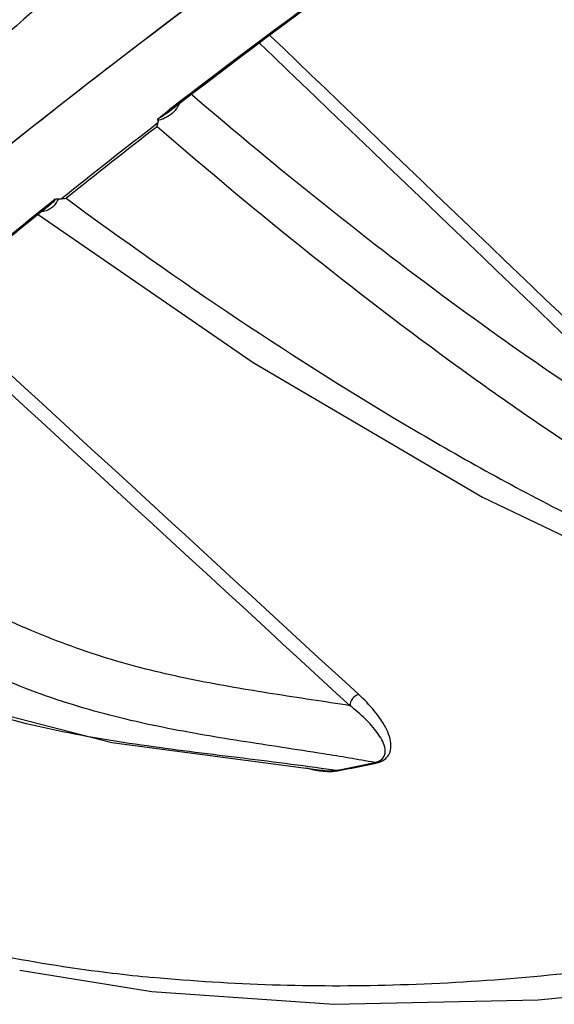
# Model space of a CAD drawing. Units: inches. Extents: x 15 to 1175, y 15 to 826.
# Drawn here: x 188 to 210, y 512 to 552 of the extents above; entities that cross this region are included whole.
import ezdxf

# ---------------------------------------------------------------- set-up
doc = ezdxf.new("R2010")
doc.units = ezdxf.units.IN
doc.header["$MEASUREMENT"] = 0
doc.layers.add('Ebene 1', color=7, linetype='Continuous')

# ---------------------------------------------------------------- blocks, each defined once
blk = doc.blocks.new('block 588')
at = {"layer": 'Ebene 1', "color": 7, "lineweight": 25, "true_color": 0xffffff}
blk.add_lwpolyline([(193.804, 512.05), (201.199, 511.523), (209.497, 511.707), (215.708, 512.316)], dxfattribs=at)
blk = doc.blocks.new('block 590')
at = {"layer": 'Ebene 1', "color": 7, "lineweight": 25, "true_color": 0xffffff}
blk.add_lwpolyline([(200.674, 521.04), (200.674, 521.04)], dxfattribs=at)
blk = doc.blocks.new('block 591')
at = {"layer": 'Ebene 1', "color": 7, "lineweight": 25, "true_color": 0xffffff}
blk.add_lwpolyline([(188.429, 512.915), (193.804, 512.049)], dxfattribs=at)
blk = doc.blocks.new('block 596')
at = {"layer": 'Ebene 1', "color": 7, "lineweight": 25, "true_color": 0xffffff}
blk.add_lwpolyline([(167.868, 532.085), (175.039, 528.361), (183.396, 524.416), (192.171, 522.162), (200.674, 521.04)], dxfattribs=at)
blk = doc.blocks.new('block 615')
at = {"layer": 'Ebene 1', "color": 7, "lineweight": 25, "true_color": 0xffffff}
blk.add_lwpolyline([(207.238, 532.122), (214.977, 528.422)], dxfattribs=at)
blk = doc.blocks.new('block 617')
at = {"layer": 'Ebene 1', "color": 7, "lineweight": 25, "true_color": 0xffffff}
blk.add_lwpolyline([(189.179, 543.605), (197.919, 537.597), (207.238, 532.122)], dxfattribs=at)
blk = doc.blocks.new('block 670')
at = {"layer": 'Ebene 1', "color": 7, "lineweight": 25, "true_color": 0xffffff}
blk.add_lwpolyline([(189.53, 543.889), (189.53, 543.889)], dxfattribs=at)
blk = doc.blocks.new('block 671')
at = {"layer": 'Ebene 1', "color": 7, "lineweight": 25, "true_color": 0xffffff}
blk.add_lwpolyline([(194.53, 547.813), (194.528, 547.812)], dxfattribs=at)
blk = doc.blocks.new('block 1925')
at = {"layer": 'Ebene 1', "color": 7, "lineweight": 25, "true_color": 0xffffff}
blk.add_open_spline([(202.859, 521.346), (202.166, 521.471), (201.471, 521.588), (200.776, 521.697)], degree=3, dxfattribs=at)
blk = doc.blocks.new('block 1934')
at = {"layer": 'Ebene 1', "color": 7, "lineweight": 25, "true_color": 0xffffff}
blk.add_open_spline([(200.05, 521.134), (200.08, 521.126), (200.11, 521.118), (200.14, 521.11)], degree=3, dxfattribs=at)
blk = doc.blocks.new('block 2154')
at = {"layer": 'Ebene 1', "color": 7, "lineweight": 25, "true_color": 0xffffff}
blk.add_open_spline([(190.122, 544.246), (190.185, 544.253), (190.248, 544.261), (190.311, 544.27)], degree=3, dxfattribs=at)
blk = doc.blocks.new('block 2156')
at = {"layer": 'Ebene 1', "color": 7, "lineweight": 25, "true_color": 0xffffff}
blk.add_open_spline([(194.01, 547.173), (194.023, 547.224), (194.034, 547.274), (194.044, 547.325)], degree=3, dxfattribs=at)
blk = doc.blocks.new('block 2158')
at = {"layer": 'Ebene 1', "color": 7, "lineweight": 25, "true_color": 0xffffff}
blk.add_open_spline([(192.198, 512.793), (192.742, 512.728), (193.286, 512.669), (193.832, 512.616)], degree=3, dxfattribs=at)
blk = doc.blocks.new('block 2159')
at = {"layer": 'Ebene 1', "color": 7, "lineweight": 25, "true_color": 0xffffff}
blk.add_open_spline([(201.298, 521.031), (201.819, 521.129), (202.34, 521.234), (202.859, 521.346)], degree=3, dxfattribs=at)
blk = doc.blocks.new('block 2160')
at = {"layer": 'Ebene 1', "color": 7, "lineweight": 25, "true_color": 0xffffff}
blk.add_open_spline([(201.339, 521.009), (201.861, 521.107), (202.381, 521.212), (202.9, 521.324)], degree=3, dxfattribs=at)
blk = doc.blocks.new('block 2296')
at = {"layer": 'Ebene 1', "color": 7, "lineweight": 25, "true_color": 0xffffff}
blk.add_open_spline([(189.041, 543.497), (186.185, 541.204), (183.367, 538.864), (180.586, 536.479)], degree=3, dxfattribs=at)
blk = doc.blocks.new('block 2297')
at = {"layer": 'Ebene 1', "color": 7, "lineweight": 25, "true_color": 0xffffff}
blk.add_open_spline([(189.073, 547.258), (185.457, 544.403), (181.899, 541.475), (178.402, 538.476)], degree=3, dxfattribs=at)
blk = doc.blocks.new('block 2298')
at = {"layer": 'Ebene 1', "color": 7, "lineweight": 25, "true_color": 0xffffff}
blk.add_open_spline([(189.128, 543.63), (186.228, 541.303), (183.366, 538.929), (180.544, 536.509)], degree=3, dxfattribs=at)
blk = doc.blocks.new('block 2299')
at = {"layer": 'Ebene 1', "color": 7, "lineweight": 25, "true_color": 0xffffff}
blk.add_open_spline([(194.01, 547.173), (192.771, 546.214), (191.538, 545.247), (190.311, 544.27)], degree=3, dxfattribs=at)
blk = doc.blocks.new('block 2300')
at = {"layer": 'Ebene 1', "color": 7, "lineweight": 25, "true_color": 0xffffff}
blk.add_open_spline([(194.044, 547.325), (192.729, 546.308), (191.422, 545.282), (190.122, 544.246)], degree=3, dxfattribs=at)
blk = doc.blocks.new('block 2301')
at = {"layer": 'Ebene 1', "color": 7, "lineweight": 25, "true_color": 0xffffff}
blk.add_open_spline([(192.892, 550.229), (191.612, 549.248), (190.339, 548.258), (189.073, 547.258)], degree=3, dxfattribs=at)
blk = doc.blocks.new('block 2302')
at = {"layer": 'Ebene 1', "color": 7, "lineweight": 25, "true_color": 0xffffff}
blk.add_open_spline([(210.155, 559.201), (204.829, 555.569), (199.609, 551.784), (194.5, 547.853)], degree=3, dxfattribs=at)
blk = doc.blocks.new('block 2303')
at = {"layer": 'Ebene 1', "color": 7, "lineweight": 25, "true_color": 0xffffff}
blk.add_open_spline([(210.179, 559.159), (205.049, 555.66), (200.018, 552.02), (195.089, 548.243)], degree=3, dxfattribs=at)
blk = doc.blocks.new('block 2304')
at = {"layer": 'Ebene 1', "color": 7, "lineweight": 25, "true_color": 0xffffff}
blk.add_open_spline([(223.767, 571.268), (207.711, 561.591), (192.494, 550.585), (178.275, 538.367)], degree=3, dxfattribs=at)
blk = doc.blocks.new('block 2305')
at = {"layer": 'Ebene 1', "color": 7, "lineweight": 25, "true_color": 0xffffff}
blk.add_open_spline([(208.034, 561.18), (202.886, 557.671), (197.837, 554.019), (192.892, 550.229)], degree=3, dxfattribs=at)
blk = doc.blocks.new('block 4549')
at = {"layer": 'Ebene 1', "color": 7, "lineweight": 25, "true_color": 0xffffff}
blk.add_open_spline([(197.085, 559.242), (193.531, 556.671), (190.1, 553.927), (186.806, 551.028), (183.542, 548.155), (180.412, 545.129), (177.418, 541.979)], degree=3, knots=[0, 0, 0, 0, 1, 1, 1, 2, 2, 2, 2], dxfattribs=at)
blk = doc.blocks.new('block 4557')
at = {"layer": 'Ebene 1', "color": 7, "lineweight": 25, "true_color": 0xffffff}
blk.add_open_spline([(197.573, 558.635), (194.044, 556.082), (190.638, 553.355), (187.37, 550.471), (184.131, 547.614), (181.029, 544.603), (178.062, 541.468)], degree=3, knots=[0, 0, 0, 0, 1, 1, 1, 2, 2, 2, 2], dxfattribs=at)
blk = doc.blocks.new('block 4573')
at = {"layer": 'Ebene 1', "color": 7, "lineweight": 25, "true_color": 0xffffff}
blk.add_open_spline([(146.37, 548.817), (150.452, 548.512), (154.573, 548.608), (158.647, 549.073), (162.834, 549.55), (166.972, 550.417), (171.004, 551.63), (175.136, 552.872), (179.157, 554.477), (183.019, 556.401), (186.951, 558.359), (190.718, 560.647), (194.277, 563.222), (197.873, 565.823), (201.258, 568.716), (204.392, 571.858), (207.532, 575.007), (210.42, 578.406), (213.017, 582.015), (215.596, 585.598), (217.889, 589.386), (219.856, 593.341), (221.793, 597.236), (223.414, 601.292), (224.674, 605.45)], degree=3, knots=[0, 0, 0, 0, 1, 1, 1, 2, 2, 2, 3, 3, 3, 4, 4, 4, 5, 5, 5, 6, 6, 6, 7, 7, 7, 8, 8, 8, 8], dxfattribs=at)
blk = doc.blocks.new('block 4574')
at = {"layer": 'Ebene 1', "color": 7, "lineweight": 25, "true_color": 0xffffff}
blk.add_open_spline([(224.136, 606.013), (222.903, 601.856), (221.304, 597.799), (219.387, 593.903), (217.439, 589.946), (215.163, 586.155), (212.597, 582.57), (210.012, 578.959), (207.135, 575.558), (204.003, 572.409), (200.877, 569.266), (197.498, 566.374), (193.906, 563.776), (190.351, 561.205), (186.587, 558.922), (182.657, 556.971), (178.799, 555.056), (174.78, 553.462), (170.651, 552.233), (166.622, 551.035), (162.488, 550.185), (158.306, 549.727), (154.238, 549.282), (150.124, 549.209), (146.053, 549.54)], degree=3, knots=[0, 0, 0, 0, 1, 1, 1, 2, 2, 2, 3, 3, 3, 4, 4, 4, 5, 5, 5, 6, 6, 6, 7, 7, 7, 8, 8, 8, 8], dxfattribs=at)
blk = doc.blocks.new('block 4669')
at = {"layer": 'Ebene 1', "color": 7, "lineweight": 25, "true_color": 0xffffff}
blk.add_lwpolyline([(195.089, 548.243), (194.528, 547.812)], dxfattribs=at)
blk = doc.blocks.new('block 4670')
at = {"layer": 'Ebene 1', "color": 7, "lineweight": 25, "true_color": 0xffffff}
blk.add_lwpolyline([(189.53, 543.889), (189.158, 543.591)], dxfattribs=at)
blk = doc.blocks.new('block 4671')
at = {"layer": 'Ebene 1', "color": 7, "lineweight": 25, "true_color": 0xffffff}
blk.add_lwpolyline([(189.158, 543.591), (189.041, 543.497)], dxfattribs=at)
blk = doc.blocks.new('block 4699')
at = {"layer": 'Ebene 1', "color": 7, "lineweight": 25, "true_color": 0xffffff}
blk.add_open_spline([(200.674, 521.04), (200.722, 521.033), (200.77, 521.027), (200.818, 521.022), (200.978, 521.006), (201.141, 521.001), (201.298, 521.031)], degree=3, knots=[0, 0, 0, 0, 1, 1, 1, 2, 2, 2, 2], dxfattribs=at)
blk = doc.blocks.new('block 4708')
at = {"layer": 'Ebene 1', "color": 7, "lineweight": 25, "true_color": 0xffffff}
blk.add_open_spline([(194.528, 547.812), (194.454, 547.754), (194.378, 547.698), (194.301, 547.645), (194.281, 547.632), (194.262, 547.619), (194.242, 547.606), (194.223, 547.593), (194.204, 547.58), (194.184, 547.568), (194.174, 547.562), (194.164, 547.556), (194.154, 547.55), (194.145, 547.545), (194.135, 547.539), (194.125, 547.534), (194.12, 547.532), (194.115, 547.53), (194.11, 547.528), (194.105, 547.525), (194.101, 547.522), (194.096, 547.523), (194.088, 547.531), (194.091, 547.535), (194.093, 547.539)], degree=3, knots=[0, 0, 0, 0, 1, 1, 1, 2, 2, 2, 3, 3, 3, 4, 4, 4, 5, 5, 5, 6, 6, 6, 7, 7, 7, 8, 8, 8, 8], dxfattribs=at)
blk = doc.blocks.new('block 4721')
at = {"layer": 'Ebene 1', "color": 7, "lineweight": 25, "true_color": 0xffffff}
blk.add_open_spline([(213.736, 513.148), (210.373, 512.685), (206.985, 512.393), (203.589, 512.299), (200.333, 512.209), (197.071, 512.302), (193.832, 512.616)], degree=3, knots=[0, 0, 0, 0, 1, 1, 1, 2, 2, 2, 2], dxfattribs=at)
blk = doc.blocks.new('block 4726')
at = {"layer": 'Ebene 1', "color": 7, "lineweight": 25, "true_color": 0xffffff}
blk.add_open_spline([(200.14, 521.11), (200.199, 521.095), (200.259, 521.08), (200.319, 521.067), (200.516, 521.024), (200.718, 520.992), (200.92, 520.984)], degree=3, knots=[0, 0, 0, 0, 1, 1, 1, 2, 2, 2, 2], dxfattribs=at)
blk = doc.blocks.new('block 4727')
at = {"layer": 'Ebene 1', "color": 7, "lineweight": 25, "true_color": 0xffffff}
blk.add_open_spline([(200.92, 520.984), (201.06, 520.978), (201.202, 520.983), (201.339, 521.009)], degree=3, dxfattribs=at)
blk = doc.blocks.new('block 4728')
at = {"layer": 'Ebene 1', "color": 7, "lineweight": 25, "true_color": 0xffffff}
blk.add_open_spline([(202.9, 521.324), (203.024, 521.35), (203.149, 521.396), (203.253, 521.472), (203.321, 521.522), (203.381, 521.585), (203.425, 521.657), (203.491, 521.769), (203.518, 521.904), (203.517, 522.035), (203.516, 522.161), (203.49, 522.284), (203.453, 522.403), (203.413, 522.527), (203.362, 522.646), (203.302, 522.761), (203.239, 522.882), (203.168, 522.998), (203.091, 523.111), (203.011, 523.228), (202.925, 523.342), (202.834, 523.451), (202.641, 523.686), (202.428, 523.904), (202.205, 524.109)], degree=3, knots=[0, 0, 0, 0, 1, 1, 1, 2, 2, 2, 3, 3, 3, 4, 4, 4, 5, 5, 5, 6, 6, 6, 7, 7, 7, 8, 8, 8, 8], dxfattribs=at)
blk = doc.blocks.new('block 4729')
at = {"layer": 'Ebene 1', "color": 7, "lineweight": 25, "true_color": 0xffffff}
blk.add_open_spline([(202.205, 524.109), (196.417, 529.426), (190.629, 534.744), (184.843, 540.062)], degree=3, dxfattribs=at)
blk = doc.blocks.new('block 4734')
at = {"layer": 'Ebene 1', "color": 7, "lineweight": 25, "true_color": 0xffffff}
blk.add_open_spline([(216.543, 533.702), (210.561, 539.429), (204.579, 545.156), (198.598, 550.883)], degree=3, dxfattribs=at)
blk = doc.blocks.new('block 4735')
at = {"layer": 'Ebene 1', "color": 7, "lineweight": 25, "true_color": 0xffffff}
blk.add_lwpolyline([(194.093, 547.539), (194.5, 547.853)], dxfattribs=at)
blk = doc.blocks.new('block 4739')
at = {"layer": 'Ebene 1', "color": 7, "lineweight": 25, "true_color": 0xffffff}
blk.add_open_spline([(194.047, 547.439), (194.05, 547.411), (194.051, 547.383), (194.049, 547.355), (194.048, 547.345), (194.046, 547.335), (194.044, 547.325)], degree=3, knots=[0, 0, 0, 0, 1, 1, 1, 2, 2, 2, 2], dxfattribs=at)
blk = doc.blocks.new('block 4740')
at = {"layer": 'Ebene 1', "color": 7, "lineweight": 25, "true_color": 0xffffff}
blk.add_open_spline([(189.978, 544.247), (190.013, 544.244), (190.049, 544.242), (190.084, 544.244), (190.096, 544.244), (190.109, 544.245), (190.122, 544.246)], degree=3, knots=[0, 0, 0, 0, 1, 1, 1, 2, 2, 2, 2], dxfattribs=at)
blk = doc.blocks.new('block 4741')
at = {"layer": 'Ebene 1', "color": 7, "lineweight": 25, "true_color": 0xffffff}
blk.add_open_spline([(189.877, 544.229), (189.886, 544.232), (189.895, 544.235), (189.905, 544.238), (189.929, 544.245), (189.954, 544.25), (189.978, 544.247)], degree=3, knots=[0, 0, 0, 0, 1, 1, 1, 2, 2, 2, 2], dxfattribs=at)
blk = doc.blocks.new('block 4742')
at = {"layer": 'Ebene 1', "color": 7, "lineweight": 25, "true_color": 0xffffff}
blk.add_lwpolyline([(189.877, 544.229), (189.499, 543.927)], dxfattribs=at)
blk = doc.blocks.new('block 4743')
at = {"layer": 'Ebene 1', "color": 7, "lineweight": 25, "true_color": 0xffffff}
blk.add_lwpolyline([(189.499, 543.927), (189.128, 543.63)], dxfattribs=at)
blk = doc.blocks.new('block 4757')
at = {"layer": 'Ebene 1', "color": 7, "lineweight": 25, "true_color": 0xffffff}
blk.add_open_spline([(201.854, 523.654), (196.035, 529), (190.218, 534.348), (184.4, 539.696)], degree=3, dxfattribs=at)
blk = doc.blocks.new('block 4758')
at = {"layer": 'Ebene 1', "color": 7, "lineweight": 25, "true_color": 0xffffff}
blk.add_open_spline([(201.854, 523.654), (200.805, 523.818), (199.755, 523.973), (198.707, 524.138), (197.651, 524.305), (196.597, 524.482), (195.549, 524.693), (194.478, 524.909), (193.412, 525.159), (192.363, 525.466), (191.266, 525.788), (190.187, 526.173), (189.131, 526.611), (188.016, 527.074), (186.926, 527.597), (185.855, 528.153), (184.737, 528.733), (183.64, 529.351), (182.551, 529.984), (181.439, 530.63), (180.337, 531.293), (179.235, 531.954), (178.134, 532.615), (177.033, 533.274), (175.919, 533.911)], degree=3, knots=[0, 0, 0, 0, 1, 1, 1, 2, 2, 2, 3, 3, 3, 4, 4, 4, 5, 5, 5, 6, 6, 6, 7, 7, 7, 8, 8, 8, 8], dxfattribs=at)
blk = doc.blocks.new('block 4759')
at = {"layer": 'Ebene 1', "color": 7, "lineweight": 25, "true_color": 0xffffff}
blk.add_open_spline([(200.776, 521.697), (199.654, 521.875), (198.53, 522.041), (197.407, 522.218), (196.277, 522.397), (195.149, 522.587), (194.028, 522.819), (192.877, 523.056), (191.735, 523.337), (190.613, 523.684), (189.433, 524.049), (188.276, 524.488), (187.145, 524.983), (185.948, 525.508), (184.781, 526.096), (183.631, 526.717), (182.435, 527.364), (181.259, 528.045), (180.09, 528.738), (178.904, 529.442), (177.726, 530.158), (176.54, 530.864), (175.372, 531.559), (174.197, 532.245), (173, 532.891)], degree=3, knots=[0, 0, 0, 0, 1, 1, 1, 2, 2, 2, 3, 3, 3, 4, 4, 4, 5, 5, 5, 6, 6, 6, 7, 7, 7, 8, 8, 8, 8], dxfattribs=at)
blk = doc.blocks.new('block 4760')
at = {"layer": 'Ebene 1', "color": 7, "lineweight": 25, "true_color": 0xffffff}
blk.add_open_spline([(168.616, 532.027), (169.998, 531.369), (171.357, 530.664), (172.71, 529.949), (174.078, 529.225), (175.44, 528.491), (176.812, 527.775), (178.161, 527.07), (179.519, 526.382), (180.9, 525.74), (182.227, 525.124), (183.575, 524.551), (184.952, 524.058), (186.259, 523.59), (187.593, 523.194), (188.945, 522.876), (190.244, 522.57), (191.559, 522.337), (192.878, 522.138), (194.176, 521.942), (195.479, 521.78), (196.781, 521.62), (198.082, 521.46), (199.384, 521.304), (200.682, 521.12)], degree=3, knots=[0, 0, 0, 0, 1, 1, 1, 2, 2, 2, 3, 3, 3, 4, 4, 4, 5, 5, 5, 6, 6, 6, 7, 7, 7, 8, 8, 8, 8], dxfattribs=at)
blk = doc.blocks.new('block 4761')
at = {"layer": 'Ebene 1', "color": 7, "lineweight": 25, "true_color": 0xffffff}
blk.add_lwpolyline([(200.682, 521.12), (201.298, 521.031)], dxfattribs=at)
blk = doc.blocks.new('block 4765')
at = {"layer": 'Ebene 1', "color": 7, "lineweight": 25, "true_color": 0xffffff}
blk.add_open_spline([(202.859, 521.346), (202.966, 521.369), (203.076, 521.411), (203.156, 521.488), (203.202, 521.533), (203.238, 521.589), (203.259, 521.65), (203.293, 521.75), (203.285, 521.861), (203.261, 521.965), (203.236, 522.072), (203.194, 522.171), (203.143, 522.267), (203.09, 522.369), (203.028, 522.466), (202.961, 522.559), (202.889, 522.658), (202.813, 522.752), (202.732, 522.843), (202.648, 522.938), (202.56, 523.03), (202.469, 523.12), (202.275, 523.31), (202.068, 523.487), (201.854, 523.654)], degree=3, knots=[0, 0, 0, 0, 1, 1, 1, 2, 2, 2, 3, 3, 3, 4, 4, 4, 5, 5, 5, 6, 6, 6, 7, 7, 7, 8, 8, 8, 8], dxfattribs=at)
blk = doc.blocks.new('block 4767')
at = {"layer": 'Ebene 1', "color": 7, "lineweight": 25, "true_color": 0xffffff}
blk.add_open_spline([(218.378, 529.672), (216.46, 530.707), (214.583, 531.819), (212.741, 532.986), (210.719, 534.268), (208.74, 535.616), (206.795, 537.012), (202.373, 540.188), (198.129, 543.614), (194.01, 547.173)], degree=3, knots=[0, 0, 0, 0, 1, 1, 1, 2, 2, 2, 3, 3, 3, 3], dxfattribs=at)
blk = doc.blocks.new('block 4768')
at = {"layer": 'Ebene 1', "color": 7, "lineweight": 25, "true_color": 0xffffff}
blk.add_open_spline([(190.311, 544.27), (194.886, 540.907), (199.599, 537.716), (204.494, 534.837), (206.662, 533.562), (208.866, 532.348), (211.112, 531.216), (213.173, 530.177), (215.269, 529.207), (217.402, 528.33)], degree=3, knots=[0, 0, 0, 0, 1, 1, 1, 2, 2, 2, 3, 3, 3, 3], dxfattribs=at)
blk = doc.blocks.new('block 4769')
at = {"layer": 'Ebene 1', "color": 7, "lineweight": 25, "true_color": 0xffffff}
blk.add_open_spline([(216.327, 533.175), (210.276, 538.97), (204.225, 544.766), (198.174, 550.563)], degree=3, dxfattribs=at)
blk = doc.blocks.new('block 4770')
at = {"layer": 'Ebene 1', "color": 7, "lineweight": 25, "true_color": 0xffffff}
blk.add_open_spline([(216.327, 533.175), (212.872, 535.193), (209.544, 537.43), (206.312, 539.794), (202.569, 542.532), (198.955, 545.441), (195.434, 548.455)], degree=3, knots=[0, 0, 0, 0, 1, 1, 1, 2, 2, 2, 2], dxfattribs=at)
blk = doc.blocks.new('block 4771')
at = {"layer": 'Ebene 1', "color": 7, "lineweight": 25, "true_color": 0xffffff}
blk.add_open_spline([(189.978, 544.247), (189.983, 544.217), (189.971, 544.186), (189.957, 544.158), (189.941, 544.124), (189.923, 544.094), (189.903, 544.065), (189.862, 544.005), (189.812, 543.95), (189.756, 543.903), (189.699, 543.854), (189.636, 543.813), (189.568, 543.784), (189.494, 543.752), (189.413, 543.733), (189.333, 543.728)], degree=3, knots=[0, 0, 0, 0, 1, 1, 1, 2, 2, 2, 3, 3, 3, 4, 4, 4, 5, 5, 5, 5], dxfattribs=at)
blk = doc.blocks.new('block 4772')
at = {"layer": 'Ebene 1', "color": 7, "lineweight": 25, "true_color": 0xffffff}
blk.add_open_spline([(194.909, 548.096), (194.879, 548.024), (194.84, 547.957), (194.793, 547.894), (194.662, 547.718), (194.472, 547.583), (194.271, 547.497)], degree=3, knots=[0, 0, 0, 0, 1, 1, 1, 2, 2, 2, 2], dxfattribs=at)
blk = doc.blocks.new('block 4773')
at = {"layer": 'Ebene 1', "color": 7, "lineweight": 25, "true_color": 0xffffff}
blk.add_open_spline([(194.271, 547.497), (194.233, 547.481), (194.195, 547.468), (194.155, 547.456), (194.12, 547.445), (194.083, 547.436), (194.047, 547.44)], degree=3, knots=[0, 0, 0, 0, 1, 1, 1, 2, 2, 2, 2], dxfattribs=at)
blk = doc.blocks.new('block 4877')
at = {"layer": 'Ebene 1', "color": 7, "lineweight": 25, "true_color": 0xffffff}
blk.add_open_spline([(175.314, 517.497), (177.815, 516.279), (180.444, 515.318), (183.127, 514.567), (186.1, 513.735), (189.139, 513.162), (192.198, 512.793)], degree=3, knots=[0, 0, 0, 0, 1, 1, 1, 2, 2, 2, 2], dxfattribs=at)
blk = doc.blocks.new('block 4902')
at = {"layer": 'Ebene 1', "color": 7, "lineweight": 25, "true_color": 0xffffff}
blk.add_open_spline([(189.857, 544.213), (189.919, 544.238), (189.804, 544.127), (189.728, 544.057), (189.631, 543.966), (189.598, 543.943), (189.53, 543.889)], degree=3, knots=[0, 0, 0, 0, 1, 1, 1, 2, 2, 2, 2], dxfattribs=at)
blk = doc.blocks.new('block 4909')
at = {"layer": 'Ebene 1', "color": 7, "lineweight": 25, "true_color": 0xffffff}
blk.add_open_spline([(202.205, 524.109), (202.105, 524.085), (202.013, 524.024), (201.949, 523.94), (201.886, 523.858), (201.85, 523.754), (201.854, 523.654)], degree=3, knots=[0, 0, 0, 0, 1, 1, 1, 2, 2, 2, 2], dxfattribs=at)
blk = doc.blocks.new('block 4910')
at = {"layer": 'Ebene 1', "color": 7, "lineweight": 25, "true_color": 0xffffff}
blk.add_open_spline([(202.9, 521.324), (202.888, 521.334), (202.874, 521.343), (202.859, 521.346)], degree=3, dxfattribs=at)
blk = doc.blocks.new('block 4911')
at = {"layer": 'Ebene 1', "color": 7, "lineweight": 25, "true_color": 0xffffff}
blk.add_open_spline([(201.339, 521.009), (201.327, 521.019), (201.313, 521.028), (201.298, 521.031)], degree=3, dxfattribs=at)
blk = doc.blocks.new('block 4931')
at = {"layer": 'Ebene 1', "color": 7, "lineweight": 25, "true_color": 0xffffff}
blk.add_open_spline([(194.047, 547.439), (194.047, 547.447), (194.047, 547.454), (194.048, 547.461), (194.053, 547.491), (194.073, 547.517), (194.093, 547.539)], degree=3, knots=[0, 0, 0, 0, 1, 1, 1, 2, 2, 2, 2], dxfattribs=at)

msp = doc.modelspace()

# ---------------------------------------------------------------- block references
at = {"layer": 'Ebene 1'}
for name in ['block 4574', 'block 4573', 'block 2304', 'block 2305', 'block 4549', 'block 2302', 'block 2303', 'block 4557', 'block 4734', 'block 4769', 'block 2301', 'block 4770', 'block 4772', 'block 4669', 'block 4708', 'block 4735', 'block 671', 'block 2297', 'block 2300', 'block 2156', 'block 4739', 'block 4931', 'block 4773', 'block 2299', 'block 4767', 'block 4771', 'block 4742', 'block 4902', 'block 4741', 'block 4740', 'block 2154', 'block 4768', 'block 2298', 'block 4671', 'block 4743', 'block 4670', 'block 617', 'block 670', 'block 2296', 'block 4729', 'block 4757', 'block 4758', 'block 4759', 'block 596', 'block 4760', 'block 615', 'block 4909', 'block 4728', 'block 4765', 'block 1925', 'block 2159', 'block 2160', 'block 4910', 'block 1934', 'block 4726', 'block 590', 'block 4699', 'block 4761', 'block 4727', 'block 4911', 'block 4877', 'block 591', 'block 2158', 'block 4721', 'block 588']:
    msp.add_blockref(name, (0, 0), dxfattribs=at)

doc.saveas('drawing.dxf')
